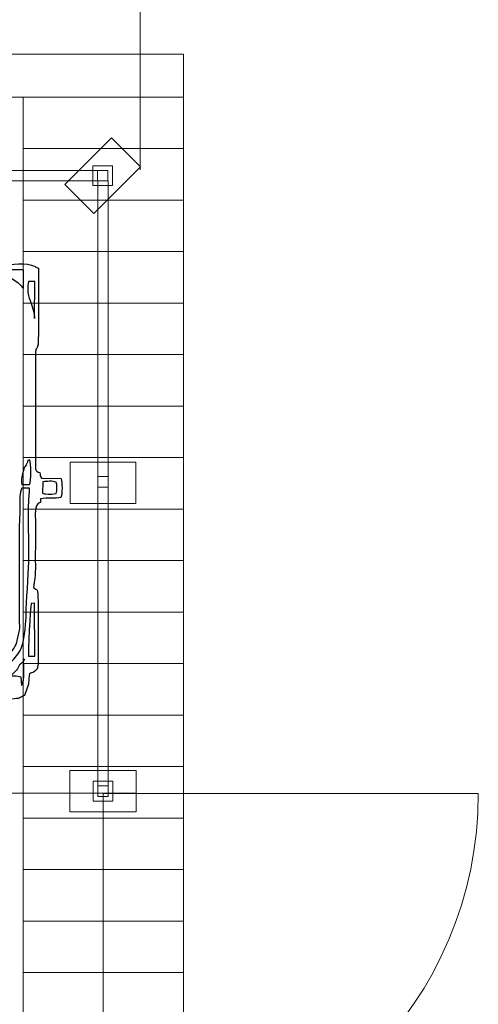
# Model space of a CAD drawing. Units: millimetres. Extents: x -130 to 124, y -197 to 205.
# Drawn here: x 113 to 124, y -103 to -79 of the extents above; entities that cross this region are included whole.
import ezdxf
from ezdxf.lldxf.tags import DXFTag

# ---------------------------------------------------------------- set-up
doc = ezdxf.new("R2010")
doc.units = ezdxf.units.MM
doc.header["$MEASUREMENT"] = 0
doc.layers.add('Warstwa 1', color=7, linetype='Continuous')
tags = doc.linetypes.add('New Line58', pattern=[0.7, 0.2, -0.5]).pattern_tags.tags
tags[6:7] = [DXFTag(74, 4), DXFTag(75, 0), DXFTag(340, '0'), DXFTag(46, 1.0), DXFTag(50, 0.0), DXFTag(44, 0.0), DXFTag(45, 0.0)]
tags[4:5] = [DXFTag(74, 4), DXFTag(75, 0), DXFTag(340, '0'), DXFTag(46, 1.0), DXFTag(50, 0.0), DXFTag(44, 0.0), DXFTag(45, 0.0)]
tags = doc.linetypes.add('New Line87', pattern=[0.8, 0.5, -0.3]).pattern_tags.tags
tags[6:7] = [DXFTag(74, 4), DXFTag(75, 0), DXFTag(340, '0'), DXFTag(46, 1.0), DXFTag(50, 0.0), DXFTag(44, 0.0), DXFTag(45, 0.0)]
tags[4:5] = [DXFTag(74, 4), DXFTag(75, 0), DXFTag(340, '0'), DXFTag(46, 1.0), DXFTag(50, 0.0), DXFTag(44, 0.0), DXFTag(45, 0.0)]

msp = doc.modelspace()

# ---------------------------------------------------------------- linework, layer by layer
at = {"layer": 'Warstwa 1', "color": 242, "lineweight": 9}
msp.add_lwpolyline([(114.8795, -90.6592), (115.1347, -90.6592), (115.1347, -90.4034), (114.8795, -90.4034), (114.8795, -90.6592)], close=True, dxfattribs=at)
at = {"layer": 'Warstwa 1', "color": 242, "lineweight": 20}
msp.add_lwpolyline([(114.2015, -98.5458), (115.8127, -98.5458), (115.8127, -97.5468), (114.2015, -97.5468), (114.2015, -98.5458)], close=True, dxfattribs=at)
at = {"layer": 'Warstwa 1', "color": 242, "lineweight": 9}
msp.add_open_spline([(115.9073, -82.9469), (115.9073, -82.9469), (115.9209, -70.1403), (115.9209, -70.1403)], degree=3, dxfattribs=at)
at = {"layer": 'Warstwa 1', "color": 9, "lineweight": 9}
for points in [[(100.0157, -80.1437), (100.0157, -80.1437), (100.0157, -81.182), (100.0157, -81.182), (100.0157, -81.182), (100.0157, -81.182), (116.9618, -81.182), (116.9618, -81.182), (116.9618, -81.182), (116.9618, -81.182), (116.9618, -80.1437), (116.9618, -80.1437), (116.9618, -80.1437), (116.9618, -80.1437), (100.0157, -80.1437), (100.0157, -80.1437)], [(113.0696, -81.182), (113.0696, -81.182), (113.0696, -82.4334), (113.0696, -82.4334), (113.0696, -82.4334), (113.0696, -82.4334), (116.9618, -82.4334), (116.9618, -82.4334), (116.9618, -82.4334), (116.9618, -82.4334), (116.9618, -81.182), (116.9618, -81.182), (116.9618, -81.182), (116.9618, -81.182), (113.0696, -81.182), (113.0696, -81.182)], [(113.0696, -82.4334), (113.0696, -82.4334), (113.0696, -83.6848), (113.0696, -83.6848), (113.0696, -83.6848), (113.0696, -83.6848), (116.9618, -83.6848), (116.9618, -83.6848), (116.9618, -83.6848), (116.9618, -83.6848), (116.9618, -82.4334), (116.9618, -82.4334), (116.9618, -82.4334), (116.9618, -82.4334), (113.0696, -82.4334), (113.0696, -82.4334)], [(113.0696, -83.6848), (113.0696, -83.6848), (113.0696, -84.9361), (113.0696, -84.9361), (113.0696, -84.9361), (113.0696, -84.9361), (116.9618, -84.9361), (116.9618, -84.9361), (116.9618, -84.9361), (116.9618, -84.9361), (116.9618, -83.6848), (116.9618, -83.6848), (116.9618, -83.6848), (116.9618, -83.6848), (113.0696, -83.6848), (113.0696, -83.6848)], [(113.0696, -84.9361), (113.0696, -84.9361), (113.0696, -86.1875), (113.0696, -86.1875), (113.0696, -86.1875), (113.0696, -86.1875), (116.9618, -86.1875), (116.9618, -86.1875), (116.9618, -86.1875), (116.9618, -86.1875), (116.9618, -84.9361), (116.9618, -84.9361), (116.9618, -84.9361), (116.9618, -84.9361), (113.0696, -84.9361), (113.0696, -84.9361)], [(113.0696, -86.1875), (113.0696, -86.1875), (113.0696, -87.4389), (113.0696, -87.4389), (113.0696, -87.4389), (113.0696, -87.4389), (116.9618, -87.4389), (116.9618, -87.4389), (116.9618, -87.4389), (116.9618, -87.4389), (116.9618, -86.1875), (116.9618, -86.1875), (116.9618, -86.1875), (116.9618, -86.1875), (113.0696, -86.1875), (113.0696, -86.1875)], [(113.0696, -87.4389), (113.0696, -87.4389), (113.0696, -88.6903), (113.0696, -88.6903), (113.0696, -88.6903), (113.0696, -88.6903), (116.9618, -88.6903), (116.9618, -88.6903), (116.9618, -88.6903), (116.9618, -88.6903), (116.9618, -87.4389), (116.9618, -87.4389), (116.9618, -87.4389), (116.9618, -87.4389), (113.0696, -87.4389), (113.0696, -87.4389)], [(113.0696, -88.6903), (113.0696, -88.6903), (113.0696, -89.9416), (113.0696, -89.9416), (113.0696, -89.9416), (113.0696, -89.9416), (116.9618, -89.9416), (116.9618, -89.9416), (116.9618, -89.9416), (116.9618, -89.9416), (116.9618, -88.6903), (116.9618, -88.6903), (116.9618, -88.6903), (116.9618, -88.6903), (113.0696, -88.6903), (113.0696, -88.6903)], [(113.0696, -89.9416), (113.0696, -89.9416), (113.0696, -91.193), (113.0696, -91.193), (113.0696, -91.193), (113.0696, -91.193), (116.9618, -91.193), (116.9618, -91.193), (116.9618, -91.193), (116.9618, -91.193), (116.9618, -89.9416), (116.9618, -89.9416), (116.9618, -89.9416), (116.9618, -89.9416), (113.0696, -89.9416), (113.0696, -89.9416)], [(113.0696, -91.193), (113.0696, -91.193), (113.0696, -92.4444), (113.0696, -92.4444), (113.0696, -92.4444), (113.0696, -92.4444), (116.9618, -92.4444), (116.9618, -92.4444), (116.9618, -92.4444), (116.9618, -92.4444), (116.9618, -91.193), (116.9618, -91.193), (116.9618, -91.193), (116.9618, -91.193), (113.0696, -91.193), (113.0696, -91.193)], [(113.0696, -92.4444), (113.0696, -92.4444), (113.0696, -93.6958), (113.0696, -93.6958), (113.0696, -93.6958), (113.0696, -93.6958), (116.9618, -93.6958), (116.9618, -93.6958), (116.9618, -93.6958), (116.9618, -93.6958), (116.9618, -92.4444), (116.9618, -92.4444), (116.9618, -92.4444), (116.9618, -92.4444), (113.0696, -92.4444), (113.0696, -92.4444)], [(113.0696, -93.6958), (113.0696, -93.6958), (113.0696, -94.9471), (113.0696, -94.9471), (113.0696, -94.9471), (113.0696, -94.9471), (116.9618, -94.9471), (116.9618, -94.9471), (116.9618, -94.9471), (116.9618, -94.9471), (116.9618, -93.6958), (116.9618, -93.6958), (116.9618, -93.6958), (116.9618, -93.6958), (113.0696, -93.6958), (113.0696, -93.6958)], [(113.0696, -94.9471), (113.0696, -94.9471), (113.0696, -96.1985), (113.0696, -96.1985), (113.0696, -96.1985), (113.0696, -96.1985), (116.9618, -96.1985), (116.9618, -96.1985), (116.9618, -96.1985), (116.9618, -96.1985), (116.9618, -94.9471), (116.9618, -94.9471), (116.9618, -94.9471), (116.9618, -94.9471), (113.0696, -94.9471), (113.0696, -94.9471)], [(113.0696, -96.1985), (113.0696, -96.1985), (113.0696, -97.4499), (113.0696, -97.4499), (113.0696, -97.4499), (113.0696, -97.4499), (116.9618, -97.4499), (116.9618, -97.4499), (116.9618, -97.4499), (116.9618, -97.4499), (116.9618, -96.1985), (116.9618, -96.1985), (116.9618, -96.1985), (116.9618, -96.1985), (113.0696, -96.1985), (113.0696, -96.1985)], [(113.0696, -97.4499), (113.0696, -97.4499), (113.0696, -98.7012), (113.0696, -98.7012), (113.0696, -98.7012), (113.0696, -98.7012), (116.9618, -98.7012), (116.9618, -98.7012), (116.9618, -98.7012), (116.9618, -98.7012), (116.9618, -97.4499), (116.9618, -97.4499), (116.9618, -97.4499), (116.9618, -97.4499), (113.0696, -97.4499), (113.0696, -97.4499)], [(113.0696, -98.7012), (113.0696, -98.7012), (113.0696, -99.9526), (113.0696, -99.9526), (113.0696, -99.9526), (113.0696, -99.9526), (116.9618, -99.9526), (116.9618, -99.9526), (116.9618, -99.9526), (116.9618, -99.9526), (116.9618, -98.7012), (116.9618, -98.7012), (116.9618, -98.7012), (116.9618, -98.7012), (113.0696, -98.7012), (113.0696, -98.7012)], [(113.0696, -99.9526), (113.0696, -99.9526), (113.0696, -101.204), (113.0696, -101.204), (113.0696, -101.204), (113.0696, -101.204), (116.9618, -101.204), (116.9618, -101.204), (116.9618, -101.204), (116.9618, -101.204), (116.9618, -99.9526), (116.9618, -99.9526), (116.9618, -99.9526), (116.9618, -99.9526), (113.0696, -99.9526), (113.0696, -99.9526)], [(113.0696, -101.204), (113.0696, -101.204), (113.0696, -102.4554), (113.0696, -102.4554), (113.0696, -102.4554), (113.0696, -102.4554), (116.9618, -102.4554), (116.9618, -102.4554), (116.9618, -102.4554), (116.9618, -102.4554), (116.9618, -101.204), (116.9618, -101.204), (116.9618, -101.204), (116.9618, -101.204), (113.0696, -101.204), (113.0696, -101.204)], [(113.0696, -102.4554), (113.0696, -102.4554), (113.0696, -103.7067), (113.0696, -103.7067), (113.0696, -103.7067), (113.0696, -103.7067), (116.9618, -103.7067), (116.9618, -103.7067), (116.9618, -103.7067), (116.9618, -103.7067), (116.9618, -102.4554), (116.9618, -102.4554), (116.9618, -102.4554), (116.9618, -102.4554), (113.0696, -102.4554), (113.0696, -102.4554)]]:
    msp.add_open_spline(points, degree=3, knots=[0, 0, 0, 0, 0.2, 0.2, 0.2, 0.2, 0.4, 0.4, 0.4, 0.4, 0.6, 0.6, 0.6, 0.6, 1, 1, 1, 1], dxfattribs=at)
at = {"layer": 'Warstwa 1', "color": 242, "lineweight": 20}
for points in [[(114.7887, -84.0096), (114.7887, -84.0096), (114.0823, -83.3032), (114.0823, -83.3032), (114.0823, -83.3032), (114.0823, -83.3032), (115.2126, -82.173), (115.2126, -82.173), (115.2126, -82.173), (115.2126, -82.173), (115.919, -82.8794), (115.919, -82.8794), (115.919, -82.8794), (115.919, -82.8794), (114.7887, -84.0096), (114.7887, -84.0096)], [(115.8063, -90.0543), (115.8063, -90.0543), (115.8063, -91.0533), (115.8063, -91.0533), (115.8063, -91.0533), (115.8063, -91.0533), (114.2079, -91.0533), (114.2079, -91.0533), (114.2079, -91.0533), (114.2079, -91.0533), (114.2079, -90.0543), (114.2079, -90.0543), (114.2079, -90.0543), (114.2079, -90.0543), (115.8063, -90.0543), (115.8063, -90.0543)]]:
    msp.add_open_spline(points, degree=3, knots=[0, 0, 0, 0, 0.2, 0.2, 0.2, 0.2, 0.4, 0.4, 0.4, 0.4, 0.6, 0.6, 0.6, 0.6, 1, 1, 1, 1], dxfattribs=at)
at = {"layer": 'Warstwa 1', "color": 242, "lineweight": 9}
for points in [[(114.8731, -83.2189), (114.8731, -83.2189), (100.1433, -83.2189), (100.1433, -83.2189), (100.1433, -83.2189), (100.1433, -83.2189), (100.1433, -82.9637), (100.1433, -82.9637), (100.1433, -82.9637), (100.1433, -82.9637), (114.8731, -82.9637), (114.8731, -82.9637), (114.8731, -82.9637), (114.8731, -82.9637), (114.8731, -83.2189), (114.8731, -83.2189)], [(114.7609, -83.3311), (114.7609, -83.3311), (114.7609, -82.8515), (114.7609, -82.8515), (114.7609, -82.8515), (114.7609, -82.8515), (115.2405, -82.8515), (115.2405, -82.8515), (115.2405, -82.8515), (115.2405, -82.8515), (115.2405, -83.3311), (115.2405, -83.3311), (115.2405, -83.3311), (115.2405, -83.3311), (114.7609, -83.3311), (114.7609, -83.3311)], [(114.8731, -83.2189), (114.8731, -83.2189), (114.8731, -82.9637), (114.8731, -82.9637), (114.8731, -82.9637), (114.8731, -82.9637), (115.1283, -82.9637), (115.1283, -82.9637), (115.1283, -82.9637), (115.1283, -82.9637), (115.1283, -83.2189), (115.1283, -83.2189), (115.1283, -83.2189), (115.1283, -83.2189), (114.8731, -83.2189), (114.8731, -83.2189)], [(114.8795, -97.9187), (114.8795, -97.9187), (114.8795, -83.2189), (114.8795, -83.2189), (114.8795, -83.2189), (114.8795, -83.2189), (115.1347, -83.2189), (115.1347, -83.2189), (115.1347, -83.2189), (115.1347, -83.2189), (115.1347, -97.9187), (115.1347, -97.9187), (115.1347, -97.9187), (115.1347, -97.9187), (114.8795, -97.9187), (114.8795, -97.9187)], [(114.7673, -98.2861), (114.7673, -98.2861), (114.7673, -97.8065), (114.7673, -97.8065), (114.7673, -97.8065), (114.7673, -97.8065), (115.2469, -97.8065), (115.2469, -97.8065), (115.2469, -97.8065), (115.2469, -97.8065), (115.2469, -98.2861), (115.2469, -98.2861), (115.2469, -98.2861), (115.2469, -98.2861), (114.7673, -98.2861), (114.7673, -98.2861)], [(114.8795, -98.1739), (114.8795, -98.1739), (114.8795, -97.9187), (114.8795, -97.9187), (114.8795, -97.9187), (114.8795, -97.9187), (115.1347, -97.9187), (115.1347, -97.9187), (115.1347, -97.9187), (115.1347, -97.9187), (115.1347, -98.1739), (115.1347, -98.1739), (115.1347, -98.1739), (115.1347, -98.1739), (114.8795, -98.1739), (114.8795, -98.1739)]]:
    msp.add_open_spline(points, degree=3, knots=[0, 0, 0, 0, 0.2, 0.2, 0.2, 0.2, 0.4, 0.4, 0.4, 0.4, 0.6, 0.6, 0.6, 0.6, 1, 1, 1, 1], dxfattribs=at)
at = {"layer": 'Warstwa 1', "color": 250}
for points, knots in [([(101.6445, -85.2534), (101.3451, -85.2558), (101.025, -85.1869), (100.7538, -85.3484), (100.7538, -85.3484), (100.7457, -85.4409), (100.7214, -87.0399), (100.7468, -87.1944), (100.7468, -87.1944), (100.7787, -87.3886), (100.8193, -87.0886), (100.8194, -87.7299), (100.8194, -87.7299), (100.8194, -87.9201), (100.8444, -90.1743), (100.8171, -90.2477), (100.8171, -90.2477), (100.7614, -90.3131), (100.779, -90.2415), (100.7257, -90.3231), (100.7257, -90.3231), (100.6925, -90.3738), (100.7124, -90.3863), (100.6793, -90.4336), (100.6793, -90.4336), (100.5306, -90.4366), (100.3215, -90.4175), (100.1999, -90.4542), (100.1999, -90.4542), (100.1624, -90.5475), (100.1567, -90.8602), (100.2196, -90.9096), (100.2196, -90.9096), (100.3293, -90.9634), (100.5527, -90.9205), (100.694, -90.9356), (100.694, -90.9356), (100.7626, -91.2289), (100.8194, -90.7772), (100.8193, -91.6305), (100.8193, -91.6305), (100.8193, -91.8773), (100.7707, -92.9802), (100.8809, -93.0751), (100.8809, -93.0751), (100.8701, -93.1151), (100.7983, -93.1388), (100.7566, -93.1729), (100.7566, -93.1729), (100.7476, -93.4145), (100.7159, -95.0093), (100.7633, -95.0855), (100.7633, -95.0855), (100.7633, -95.0855), (100.79, -95.1066), (100.79, -95.1066), (100.79, -95.1066), (100.7933, -95.1088), (100.9762, -95.1829), (100.9841, -95.2007), (100.9841, -95.2007), (100.9841, -95.2007), (101.0048, -95.2008), (101.0048, -95.2008), (101.0048, -95.2008), (101.0048, -95.2961), (100.979, -95.5302), (101.0108, -95.617), (101.0108, -95.617), (101.0293, -95.6676), (101.1204, -95.732), (101.1707, -95.7618), (101.1707, -95.7618), (101.2843, -95.829), (102.1883, -95.8175), (102.3461, -95.8185), (102.3461, -95.8185), (102.3461, -95.8185), (108.7232, -95.8405), (108.7232, -95.8405), (108.7232, -95.8405), (109.4824, -95.8405), (110.174, -95.8198), (110.9315, -95.8198), (110.9315, -95.8198), (111.3024, -95.8198), (111.6753, -95.8237), (112.0459, -95.8179), (112.0459, -95.8179), (112.0459, -95.8179), (112.8515, -95.8001), (112.8515, -95.8001), (112.8515, -95.8001), (113.0211, -95.7952), (112.9791, -95.7607), (113.103, -95.7261), (113.103, -95.7261), (113.103, -95.7261), (113.1987, -95.4483), (113.1987, -95.4483), (113.1987, -95.4483), (113.2038, -95.0201), (113.2486, -95.2781), (113.4079, -95.0769), (113.4079, -95.0769), (113.4079, -95.0769), (113.4301, -94.9539), (113.4301, -94.9539), (113.4301, -94.9539), (113.4316, -94.9171), (113.4289, -94.8676), (113.4287, -94.8293), (113.4287, -94.8293), (113.4273, -94.609), (113.458, -93.2504), (113.4075, -93.1666), (113.4075, -93.1666), (113.3874, -93.1331), (113.3721, -93.1387), (113.3189, -93.0957), (113.3189, -93.0957), (113.3751, -92.7455), (113.3633, -92.6915), (113.3633, -92.3321), (113.3633, -92.3321), (113.3633, -92.0775), (113.368, -91.8231), (113.3694, -91.5685), (113.3694, -91.5685), (113.3702, -91.4314), (113.3262, -91.1667), (113.4248, -91.0691), (113.4248, -91.0691), (113.4984, -90.9963), (113.484, -91.0881), (113.4906, -90.9404), (113.4906, -90.9404), (113.6486, -90.9103), (113.8473, -90.9551), (113.9861, -90.9096), (113.9861, -90.9096), (114.0219, -90.8057), (114.02, -90.5616), (113.9901, -90.4504), (113.9901, -90.4504), (113.9901, -90.4504), (113.5112, -90.4381), (113.5112, -90.4381), (113.5112, -90.4381), (113.4736, -90.3801), (113.4845, -90.3827), (113.4739, -90.3061), (113.4739, -90.3061), (113.3358, -90.2746), (113.3709, -90.2021), (113.3713, -90.0622), (113.3713, -90.0622), (113.3713, -90.0622), (113.3642, -87.378), (113.3642, -87.378), (113.3642, -87.378), (113.3825, -87.198), (113.4396, -87.4301), (113.438, -86.925), (113.438, -86.925), (113.4374, -86.7532), (113.4397, -86.581), (113.4388, -86.4091), (113.4388, -86.4091), (113.4369, -86.0602), (113.4528, -85.6879), (113.4381, -85.3428), (113.4381, -85.3428), (113.4032, -85.3297), (113.3908, -85.3211), (113.3561, -85.3025), (113.3561, -85.3025), (113.1358, -85.1839), (112.7827, -85.262), (112.5534, -85.2533), (112.5534, -85.2533), (112.5262, -85.2034), (112.5003, -85.0159), (112.4932, -84.9733), (112.4932, -84.9733), (112.4932, -84.9733), (111.819, -84.9656), (111.819, -84.9656), (111.819, -84.9656), (111.8115, -84.9861), (111.7986, -85.0176), (111.7983, -85.0677), (111.7983, -85.0677), (111.7983, -85.0677), (110.0234, -85.0698), (110.0234, -85.0698), (110.0234, -85.0698), (110.008, -85.0397), (109.9945, -84.9968), (109.982, -84.9645), (109.982, -84.9645), (109.7671, -84.9645), (109.5414, -84.9586), (109.3255, -84.9677), (109.3255, -84.9677), (109.3255, -84.9677), (109.2718, -85.2135), (109.2718, -85.2135), (109.2718, -85.2135), (109.2718, -85.2135), (106.2054, -85.2169), (106.2054, -85.2169), (106.2054, -85.2169), (105.9815, -85.2169), (105.0493, -85.18), (104.9193, -85.2327), (104.9193, -85.2327), (104.8199, -84.8864), (104.9855, -84.9634), (104.183, -84.9652), (104.183, -84.9652), (104.1754, -84.9863), (104.1626, -85.0175), (104.1623, -85.0683), (104.1623, -85.0683), (104.1623, -85.0683), (102.408, -85.0688), (102.408, -85.0688), (102.408, -85.0688), (102.3316, -84.9515), (102.4928, -84.9655), (102.0985, -84.966), (102.0985, -84.966), (102.0985, -84.966), (101.7683, -84.9645), (101.7683, -84.9645), (101.7683, -84.9645), (101.6909, -84.9643), (101.6849, -84.99), (101.6705, -85.0859), (101.6705, -85.0859), (101.657, -85.1761), (101.6653, -85.1795), (101.6445, -85.2534)], [0, 0, 0, 0, 0.016129, 0.016129, 0.016129, 0.016129, 0.0322581, 0.0322581, 0.0322581, 0.0322581, 0.0483871, 0.0483871, 0.0483871, 0.0483871, 0.0645161, 0.0645161, 0.0645161, 0.0645161, 0.0806452, 0.0806452, 0.0806452, 0.0806452, 0.0967742, 0.0967742, 0.0967742, 0.0967742, 0.1129032, 0.1129032, 0.1129032, 0.1129032, 0.1290323, 0.1290323, 0.1290323, 0.1290323, 0.1451613, 0.1451613, 0.1451613, 0.1451613, 0.1612903, 0.1612903, 0.1612903, 0.1612903, 0.1774194, 0.1774194, 0.1774194, 0.1774194, 0.1935484, 0.1935484, 0.1935484, 0.1935484, 0.2096774, 0.2096774, 0.2096774, 0.2096774, 0.2258065, 0.2258065, 0.2258065, 0.2258065, 0.2419355, 0.2419355, 0.2419355, 0.2419355, 0.2580645, 0.2580645, 0.2580645, 0.2580645, 0.2741935, 0.2741935, 0.2741935, 0.2741935, 0.2903226, 0.2903226, 0.2903226, 0.2903226, 0.3064516, 0.3064516, 0.3064516, 0.3064516, 0.3225806, 0.3225806, 0.3225806, 0.3225806, 0.3387097, 0.3387097, 0.3387097, 0.3387097, 0.3548387, 0.3548387, 0.3548387, 0.3548387, 0.3709677, 0.3709677, 0.3709677, 0.3709677, 0.3870968, 0.3870968, 0.3870968, 0.3870968, 0.4032258, 0.4032258, 0.4032258, 0.4032258, 0.4193548, 0.4193548, 0.4193548, 0.4193548, 0.4354839, 0.4354839, 0.4354839, 0.4354839, 0.4516129, 0.4516129, 0.4516129, 0.4516129, 0.4677419, 0.4677419, 0.4677419, 0.4677419, 0.483871, 0.483871, 0.483871, 0.483871, 0.5, 0.5, 0.5, 0.5, 0.516129, 0.516129, 0.516129, 0.516129, 0.5322581, 0.5322581, 0.5322581, 0.5322581, 0.5483871, 0.5483871, 0.5483871, 0.5483871, 0.5645161, 0.5645161, 0.5645161, 0.5645161, 0.5806452, 0.5806452, 0.5806452, 0.5806452, 0.5967742, 0.5967742, 0.5967742, 0.5967742, 0.6129032, 0.6129032, 0.6129032, 0.6129032, 0.6290323, 0.6290323, 0.6290323, 0.6290323, 0.6451613, 0.6451613, 0.6451613, 0.6451613, 0.6612903, 0.6612903, 0.6612903, 0.6612903, 0.6774194, 0.6774194, 0.6774194, 0.6774194, 0.6935484, 0.6935484, 0.6935484, 0.6935484, 0.7096774, 0.7096774, 0.7096774, 0.7096774, 0.7258065, 0.7258065, 0.7258065, 0.7258065, 0.7419355, 0.7419355, 0.7419355, 0.7419355, 0.7580645, 0.7580645, 0.7580645, 0.7580645, 0.7741935, 0.7741935, 0.7741935, 0.7741935, 0.7903226, 0.7903226, 0.7903226, 0.7903226, 0.8064516, 0.8064516, 0.8064516, 0.8064516, 0.8225806, 0.8225806, 0.8225806, 0.8225806, 0.8387097, 0.8387097, 0.8387097, 0.8387097, 0.8548387, 0.8548387, 0.8548387, 0.8548387, 0.8709677, 0.8709677, 0.8709677, 0.8709677, 0.8870968, 0.8870968, 0.8870968, 0.8870968, 0.9032258, 0.9032258, 0.9032258, 0.9032258, 0.9193548, 0.9193548, 0.9193548, 0.9193548, 0.9354839, 0.9354839, 0.9354839, 0.9354839, 0.9516129, 0.9516129, 0.9516129, 0.9516129, 0.9677419, 0.9677419, 0.9677419, 0.9677419, 1, 1, 1, 1]), ([(112.703, -85.5554), (112.6631, -85.5451), (112.6148, -85.5454), (112.5955, -85.5388), (112.5955, -85.5388), (112.5411, -85.5201), (112.5618, -85.4507), (112.5618, -85.3769), (112.5618, -85.3769), (112.5618, -85.3769), (113.0779, -85.3771), (113.0779, -85.3771), (113.0779, -85.3771), (113.0779, -85.3771), (113.0778, -85.8317), (113.0778, -85.8317), (113.0778, -85.8317), (113.0778, -85.8468), (113.0109, -85.7236), (112.807, -85.6021), (112.807, -85.6021), (112.807, -85.6021), (112.703, -85.5554), (112.703, -85.5554)], [0, 0, 0, 0, 0.1428571, 0.1428571, 0.1428571, 0.1428571, 0.2857143, 0.2857143, 0.2857143, 0.2857143, 0.4285714, 0.4285714, 0.4285714, 0.4285714, 0.5714286, 0.5714286, 0.5714286, 0.5714286, 0.7142857, 0.7142857, 0.7142857, 0.7142857, 1, 1, 1, 1]), ([(113.346, -86.5656), (113.3329, -86.4219), (113.3062, -86.3509), (113.2728, -86.2253), (113.2728, -86.2253), (113.2386, -86.0967), (113.1337, -85.9435), (113.2016, -85.6664), (113.2016, -85.6664), (113.2016, -85.6664), (113.3503, -85.666), (113.3503, -85.666), (113.3503, -85.666), (113.3503, -85.666), (113.346, -86.5656), (113.346, -86.5656)], [0, 0, 0, 0, 0.2, 0.2, 0.2, 0.2, 0.4, 0.4, 0.4, 0.4, 0.6, 0.6, 0.6, 0.6, 1, 1, 1, 1]), ([(113.0365, -90.5987), (113.0235, -90.5354), (113.0298, -90.4067), (113.05, -90.3384), (113.05, -90.3384), (113.1274, -90.0761), (113.0645, -90.2489), (113.1387, -90.1216), (113.1387, -90.1216), (113.187, -90.0387), (113.146, -90.0224), (113.2223, -89.9971), (113.2223, -89.9971), (113.2643, -90.0667), (113.2613, -90.519), (113.2223, -90.5987), (113.2223, -90.5987), (113.2223, -90.5987), (113.0365, -90.5987), (113.0365, -90.5987)], [0, 0, 0, 0, 0.1666667, 0.1666667, 0.1666667, 0.1666667, 0.3333333, 0.3333333, 0.3333333, 0.3333333, 0.5, 0.5, 0.5, 0.5, 0.6666667, 0.6666667, 0.6666667, 0.6666667, 1, 1, 1, 1]), ([(113.8625, -90.5356), (113.8914, -90.5806), (113.8734, -90.5325), (113.8835, -90.5995), (113.8835, -90.5995), (113.8852, -90.6104), (113.886, -90.668), (113.8857, -90.6808), (113.8857, -90.6808), (113.8844, -90.7338), (113.8838, -90.7646), (113.8714, -90.8144), (113.8714, -90.8144), (113.7282, -90.8451), (113.5864, -90.8219), (113.5797, -90.8206), (113.5797, -90.8206), (113.5797, -90.8206), (113.5392, -90.8097), (113.5392, -90.8097), (113.5392, -90.8097), (113.5392, -90.8097), (113.5458, -90.5318), (113.5458, -90.5318), (113.5458, -90.5318), (113.6374, -90.5151), (113.7865, -90.5092), (113.8625, -90.5356)], [0, 0, 0, 0, 0.125, 0.125, 0.125, 0.125, 0.25, 0.25, 0.25, 0.25, 0.375, 0.375, 0.375, 0.375, 0.5, 0.5, 0.5, 0.5, 0.625, 0.625, 0.625, 0.625, 0.75, 0.75, 0.75, 0.75, 1, 1, 1, 1]), ([(110.5187, -95.2835), (110.5187, -95.2835), (107.423, -95.2835), (107.423, -95.2835), (107.423, -95.2835), (107.2714, -95.2835), (107.088, -95.3456), (107.1547, -95.1594), (107.1547, -95.1594), (107.6851, -95.1594), (108.7587, -95.1218), (109.2607, -95.1945), (109.2607, -95.1945), (109.3827, -95.2122), (109.433, -95.2213), (109.5693, -95.2213), (109.5693, -95.2213), (109.6253, -95.1377), (109.6195, -95.1778), (109.6932, -95.0356), (109.6932, -95.0356), (110.0013, -95.0356), (110.2906, -95.015), (110.6219, -95.015), (110.6219, -95.015), (110.6219, -95.015), (112.0665, -95.015), (112.0665, -95.015), (112.0665, -95.015), (112.3301, -95.0159), (112.5181, -94.9603), (112.6797, -94.7795), (112.6797, -94.7795), (112.6797, -94.7795), (112.8418, -94.5699), (112.8418, -94.5699), (112.8418, -94.5699), (112.8828, -94.5003), (112.901, -94.462), (112.9171, -94.3887), (112.9171, -94.3887), (112.9171, -94.3887), (112.9581, -94.2046), (112.9581, -94.2046), (112.9581, -94.2046), (112.9813, -94.1266), (112.975, -94.0469), (112.9747, -93.9625), (112.9747, -93.9625), (112.9747, -93.9625), (112.9745, -91.5685), (112.9745, -91.5685), (112.9745, -91.5685), (112.9745, -91.4245), (112.9955, -91.2174), (112.9879, -91.1159), (112.9879, -91.1159), (112.9774, -90.976), (112.9849, -90.7955), (113.0365, -90.681), (113.0365, -90.681), (113.0365, -90.681), (113.2223, -90.681), (113.2223, -90.681), (113.2223, -90.681), (113.223, -90.8465), (113.2007, -90.9384), (113.2014, -91.097), (113.2014, -91.097), (113.2014, -91.097), (113.2018, -92.4767), (113.2018, -92.4767), (113.2018, -92.4767), (113.2026, -92.8199), (113.1402, -93.4177), (113.1405, -93.7779), (113.1405, -93.7779), (113.1406, -93.8769), (113.0973, -94.3472), (113.0527, -94.4839), (113.0527, -94.4839), (113.0111, -94.6111), (112.9423, -94.7376), (112.8381, -94.8381), (112.8381, -94.8381), (112.8381, -94.8381), (112.7102, -94.9715), (112.7102, -94.9715), (112.7102, -94.9715), (112.294, -95.2241), (111.7826, -95.1485), (111.3674, -95.2097), (111.3674, -95.2097), (111.2237, -95.2308), (111.0958, -95.2301), (110.9556, -95.2515), (110.9556, -95.2515), (110.8749, -95.2638), (110.8301, -95.2638), (110.7461, -95.2628), (110.7461, -95.2628), (110.6745, -95.262), (110.6127, -95.2554), (110.546, -95.2726), (110.546, -95.2726), (110.5404, -95.2741), (110.5244, -95.2796), (110.5187, -95.2835)], [0, 0, 0, 0, 0.0357143, 0.0357143, 0.0357143, 0.0357143, 0.0714286, 0.0714286, 0.0714286, 0.0714286, 0.1071429, 0.1071429, 0.1071429, 0.1071429, 0.1428571, 0.1428571, 0.1428571, 0.1428571, 0.1785714, 0.1785714, 0.1785714, 0.1785714, 0.2142857, 0.2142857, 0.2142857, 0.2142857, 0.25, 0.25, 0.25, 0.25, 0.2857143, 0.2857143, 0.2857143, 0.2857143, 0.3214286, 0.3214286, 0.3214286, 0.3214286, 0.3571429, 0.3571429, 0.3571429, 0.3571429, 0.3928571, 0.3928571, 0.3928571, 0.3928571, 0.4285714, 0.4285714, 0.4285714, 0.4285714, 0.4642857, 0.4642857, 0.4642857, 0.4642857, 0.5, 0.5, 0.5, 0.5, 0.5357143, 0.5357143, 0.5357143, 0.5357143, 0.5714286, 0.5714286, 0.5714286, 0.5714286, 0.6071429, 0.6071429, 0.6071429, 0.6071429, 0.6428571, 0.6428571, 0.6428571, 0.6428571, 0.6785714, 0.6785714, 0.6785714, 0.6785714, 0.7142857, 0.7142857, 0.7142857, 0.7142857, 0.75, 0.75, 0.75, 0.75, 0.7857143, 0.7857143, 0.7857143, 0.7857143, 0.8214286, 0.8214286, 0.8214286, 0.8214286, 0.8571429, 0.8571429, 0.8571429, 0.8571429, 0.8928571, 0.8928571, 0.8928571, 0.8928571, 0.9285714, 0.9285714, 0.9285714, 0.9285714, 1, 1, 1, 1]), ([(113.2635, -93.4878), (113.2635, -93.4878), (113.3455, -93.4773), (113.3455, -93.4773), (113.3455, -93.4773), (113.3455, -93.4773), (113.3496, -94.7675), (113.3496, -94.7675), (113.3496, -94.7675), (113.3496, -94.7675), (113.2015, -94.7681), (113.2015, -94.7681), (113.2015, -94.7681), (113.1816, -94.7014), (113.2357, -93.5827), (113.2635, -93.4878)], [0, 0, 0, 0, 0.2, 0.2, 0.2, 0.2, 0.4, 0.4, 0.4, 0.4, 0.6, 0.6, 0.6, 0.6, 1, 1, 1, 1]), ([(113.0779, -94.8293), (113.0779, -95.038), (113.1175, -95.3468), (113.0266, -95.481), (113.0266, -95.481), (113.0266, -95.481), (113.012, -95.2699), (113.012, -95.2699), (113.012, -95.2699), (112.9179, -95.2303), (112.8793, -95.2422), (112.7682, -95.2422), (112.7682, -95.2422), (112.7721, -95.2298), (112.9086, -95.1231), (112.9498, -95.0449), (112.9498, -95.0449), (112.9812, -94.9852), (112.9665, -94.9969), (113.0007, -94.9599), (113.0007, -94.9599), (113.0037, -94.9567), (113.0083, -94.9527), (113.0114, -94.9495), (113.0114, -94.9495), (113.0146, -94.9461), (113.0193, -94.9422), (113.0227, -94.9387), (113.0227, -94.9387), (113.0261, -94.9352), (113.0307, -94.9311), (113.0341, -94.9275), (113.0341, -94.9275), (113.0646, -94.8957), (113.1287, -94.8552), (113.0779, -94.8293)], [0, 0, 0, 0, 0.1, 0.1, 0.1, 0.1, 0.2, 0.2, 0.2, 0.2, 0.3, 0.3, 0.3, 0.3, 0.4, 0.4, 0.4, 0.4, 0.5, 0.5, 0.5, 0.5, 0.6, 0.6, 0.6, 0.6, 0.7, 0.7, 0.7, 0.7, 0.8, 0.8, 0.8, 0.8, 1, 1, 1, 1])]:
    msp.add_open_spline(points, degree=3, knots=knots, dxfattribs=at)
at = {"layer": 'Warstwa 1', "color": 250, "linetype": 'New Line58', "lineweight": 20}
msp.add_open_spline([(115.8149, -98.0913), (115.8149, -98.0913), (84.2616, -98.0913), (84.2616, -98.0913)], degree=3, dxfattribs=at)
at = {"layer": 'Warstwa 1', "color": 250, "linetype": 'New Line87', "lineweight": 9}
msp.add_open_spline([(115.0157, -107.2179), (115.0157, -107.2179), (115.0157, -98.107), (115.0157, -98.107), (115.0157, -98.107), (115.0157, -98.107), (124.1266, -98.107), (124.1266, -98.107), (124.1266, -98.107), (124.1266, -103.1388), (120.0475, -107.2179), (115.0157, -107.2179)], degree=3, knots=[0, 0, 0, 0, 0.25, 0.25, 0.25, 0.25, 0.5, 0.5, 0.5, 0.5, 1, 1, 1, 1], dxfattribs=at)

doc.saveas('drawing.dxf')
